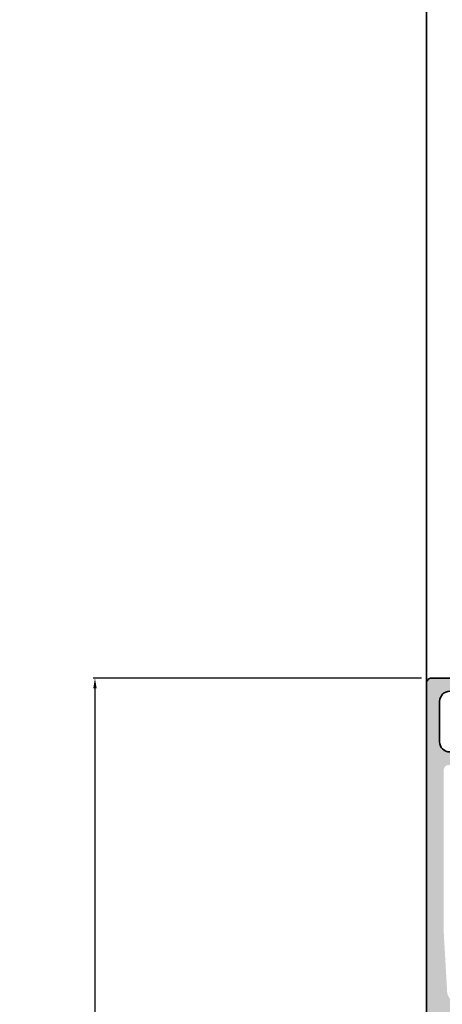
# Model space of a CAD drawing. Units: millimetres. Extents: x 10698 to 11927, y 1263 to 6570.
# Drawn here: x 11567 to 11609, y 4218 to 4315 of the extents above; entities that cross this region are included whole.
import ezdxf

# ---------------------------------------------------------------- set-up
doc = ezdxf.new("R2010")
doc.units = ezdxf.units.MM
doc.header["$PDMODE"] = 3
doc.layers.add('S03_AL_Kontur', color=255, linetype='Continuous', lineweight=35)
doc.layers.add('S04_AL_Schraffur', color=253, linetype='Continuous', lineweight=25)
doc.styles.get("Standard").update_dxf_attribs({"font": 'ARIALUNI.TTF'})
doc.dimstyles.get("Standard").update_dxf_attribs({"dimtxt": 5, "dimasz": 1, "dimexe": 0.18, "dimexo": 1, "dimgap": 0.09, "dimtad": 0, "dimdec": 0, "dimzin": 0, "dimdsep": 46, "dimtxsty": 'Standard', "dimcen": 0.09, "dimadec": 0, "dimazin": 0, "dimtfac": 1, "dimtdec": 0, "dimtofl": 0, "dimtmove": 0, "dimatfit": 3, "dimfxl": 1, "dimtfill": 1, "dimtolj": 1, "dimtzin": 0, "dimarcsym": 0})

# ---------------------------------------------------------------- blocks, each defined once
blk = doc.blocks.new('398660_s')
at = {"layer": 'S04_AL_Schraffur'}
h = blk.add_hatch(color=256, dxfattribs=at)
edge = h.paths.add_edge_path()
edge.add_arc((131.1999638148895, 4.500050846643127), 0.4999492300628514, 89.99767871949791, 180.0058184440285, ccw=False)
edge.add_line((131.1999840698264, 5.000000076295663), (132.5000023803732, 5.000000076295677))
edge.add_arc((132.5000060197299, 4.500003715652365), 0.499996360656557, -0.0004170425929146404, 90.00041704259269, ccw=False)
edge.add_line((133.0000023803732, 4.500000076295671), (133.0000023803731, 0.4999999868889144))
edge.add_arc((132.500006023538, 0.4999963568350301), 0.4999963568483463, -90.0004174789666, 0.0004159765649092151, ccw=False)
edge.add_line((132.5000023803732, -4.263256414560602e-14), (0, 0))
edge.add_line((0, 0), (0, 3.400001602174584))
edge.add_line((0, 3.400001602174584), (1.100006099703023, 4.500000076295677))
edge.add_line((1.100006099703023, 4.500000076295677), (1.700012203218648, 4.500000076295436))
edge.add_line((1.700012203218648, 4.500000076295436), (1.700012203218648, 2.800003128053519))
edge.add_arc((2.699981218687452, 2.799972024316705), 0.9999690159525403, 179.9982178319345, 270.0017753378784)
edge.add_line((2.700012203218705, 1.8000030088442), (5.999999996187397, 1.800003008844214))
edge.add_arc((5.999980085835435, 2.800022919193811), 1.000019910547803, 270.0011407564231, 359.998866073751)
edge.add_line((6.999999996187397, 2.800003128053247), (6.999999996187427, 10.00000007629563))
edge.add_arc((6.500003635543989, 10.00000371565224), 0.4999963606566822, 359.9995829574171, 450.0004170425943)
edge.add_line((6.499999996187284, 10.50000007629568), (0.7001015625020832, 10.50000007629566))
edge.add_arc((0.7001015625021122, 11.00000007629563), 0.4999999999999716, 179.9999999999967, 269.9999999999967, ccw=False)
edge.add_line((0.2001015625021409, 11.00000007629566), (0.2001015625020557, 12.40009735107562))
edge.add_arc((0.121265115959012, 12.66761794306873), 0.2788950563274311, 286.4198764194924, 361.164589374098)
edge.add_line((0.4001025625020561, 12.67328635106711), (0.4001025625020559, 13.1268803510671))
edge.add_arc((0.1212344668588855, 13.13254101054416), 0.2789255417371519, 358.8371299271129, 433.5754054446449)
edge.add_line((0.2001015625020557, 13.40008435106711), (0.2001015625020557, 15.28009535107562))
edge.add_arc((0.5001015625020532, 15.28009535107562), 0.2999999999999975, 89.99999999999989, 180, ccw=False)
edge.add_line((0.5001015625020535, 15.58009535107562), (1.480075881544835, 15.58009535107562))
edge.add_arc((1.480075881544837, 15.28009535107561), 0.3000000000000096, 2.8421709430404007e-13, 90.0000000000004, ccw=False)
edge.add_line((1.780075881544846, 15.28009535107561), (1.780075881544846, 12.52009735107562))
edge.add_arc((1.900075881544916, 12.52009735107562), 0.1200000000000701, 180.0000000000008, 270.0000000000007)
edge.add_line((1.900075881544918, 12.40009735107555), (6.200101562502224, 12.40009735107628))
edge.add_arc((6.200101562502202, 12.90009735107622), 0.4999999999999378, 270.0000000000026, 360.0000000000024)
edge.add_line((6.700101562502139, 12.90009735107624), (6.700101562502027, 13.60009735107588))
edge.add_line((6.700101562502027, 13.60009735107588), (5.318606104879647, 15.99291767410341))
edge.add_arc((5.438221347150463, 16.06197756642767), 0.1381197846484873, 84.3774224492135, 210.0000000000087, ccw=False)
edge.add_arc((4.961878321329523, 11.22348848923109), 4.999999999997158, 17.748416356078224, 84.37742244921662, ccw=False)
edge.add_arc((10.20010156250317, 12.90009735107832), 0.5000000000025155, 197.7484163559302, 269.9999999998622)
edge.add_line((10.20010156250197, 12.4000973510758), (93.00010156250195, 12.40009735107631))
edge.add_arc((93.00010156250325, 12.90009735108034), 0.5000000000040217, 269.9999999998518, 342.251583643778)
edge.add_arc((98.23832480367665, 11.22348848923264), 4.999999999995554, 95.62257755080628, 162.2515836439449, ccw=False)
edge.add_arc((97.76198177785386, 16.06197756642759), 0.1381197846483188, -30.00000000001552, 95.62257755078849, ccw=False)
edge.add_line((97.88159702012453, 15.9929176741034), (96.50010156250204, 13.60009735107585))
edge.add_line((96.50010156250204, 13.60009735107585), (96.50010156250212, 12.90009735107605))
edge.add_arc((97.00010156250207, 12.90009735107601), 0.4999999999999432, 179.9999999999957, 269.9999999999984)
edge.add_line((97.00010156250205, 12.40009735107607), (101.3001272434591, 12.40009735107623))
edge.add_arc((101.3001272434591, 12.52009735107632), 0.1200000000000863, 270, 360.0000000000051)
edge.add_line((101.4201272434592, 12.52009735107633), (101.4201272434592, 15.28009535107632))
edge.add_arc((101.7201272434592, 15.28009535107633), 0.2999999999999829, 90, 180.000000000001, ccw=False)
edge.add_line((101.7201272434592, 15.58009535107632), (102.700101562502, 15.58009535107631))
edge.add_arc((102.700101562502, 15.28009535107631), 0.300000000000006, -1.9895196601282805e-12, 89.99999999999733, ccw=False)
edge.add_line((103.000101562502, 15.2800953510763), (103.000101562502, 13.40008435106781))
edge.add_arc((103.0789686581451, 13.13254101054487), 0.278925541737148, 106.4245945553565, 181.1628700728898)
edge.add_line((102.800100562502, 13.1268803510678), (102.800100562502, 12.67328635106779))
edge.add_arc((103.078938009045, 12.66761794306941), 0.2788950563274238, 178.8354106259008, 253.5801235805056)
edge.add_line((103.000101562502, 12.4000973510763), (103.0001015625022, 11.19999855041699))
edge.add_arc((102.500101562502, 11.19999855041668), 0.5000000000001421, -89.99999999996419, 3.581135388230905e-11, ccw=False)
edge.add_line((102.5001015625024, 10.69999855041654), (101.5000023803734, 10.69999855041698))
edge.add_arc((101.5000023803734, 10.19999855041676), 0.5000000000002185, 90.0000000000016, 180.0000000000006)
edge.add_line((101.0000023803732, 10.19999855041675), (101.0000023803733, 3.044488601686295))
edge.add_arc((101.9999931715672, 3.04447689085658), 0.9999907912624956, 179.9993290127038, 266.7307241752636)
edge.add_line((101.9429650268576, 2.04611354351215), (108.000002380372, 1.699998431207433))
edge.add_line((108.000002380372, 1.699998431207433), (123.8999962768578, 1.699998431207703))
edge.add_arc((123.8999999162031, 2.19999479186303), 0.4999963606685715, 269.9995829587068, 360.0004307016381)
edge.add_line((124.3999962768576, 2.199998550416511), (124.3999962768576, 3.300003128053485))
edge.add_arc((123.8999935359899, 3.300000387185881), 0.500002740875127, 0.0003140785700758942, 89.99968592142703)
edge.add_line((123.8999962768576, 3.80000312805349), (123.3999962768576, 3.800003128053504))
edge.add_arc((123.3999833952814, 4.29999024647722), 0.4999871185896554, 179.998523842059, 270.0014761579244, ccw=False)
edge.add_line((122.8999962768577, 4.300003128053519), (122.8999962768577, 4.500000076295696))
edge.add_arc((123.3999824768728, 4.500013876280548), 0.4999862002055744, 89.99841859459889, 180.001581405425, ccw=False)
edge.add_line((123.3999962768575, 5.000000076295677), (126.2000145874044, 5.000000076295663))
edge.add_arc((126.1999658516305, 4.499951340521632), 0.5000487381489757, 0.005584164010201675, 89.9944158360014, ccw=False)
edge.add_line((126.7000145874046, 4.500000076295649), (126.7000145874044, 4.000000076295692))
edge.add_line((126.7000145874044, 4.000000076295692), (125.7000145874044, 4.000000076295692))
edge.add_line((125.7000145874044, 4.000000076295692), (125.7000145874046, 2.300003128053499))
edge.add_arc((126.699967384427, 2.299955806847171), 0.9999527981421744, 179.9972885666103, 270.0009560480843)
edge.add_line((126.6999840698263, 1.3000030088442), (130.7000145874043, 1.3000030088442))
edge.add_arc((130.6999713620809, 2.3000462341626), 1.000043226252574, 270.0024765215503, 359.997530308632)
edge.add_line((131.7000145874044, 2.300003128053498), (131.7000145874044, 4.000000076295663))
edge.add_line((131.7000145874044, 4.000000076295663), (130.7000145874044, 4.000000076295677))
edge.add_line((130.7000145874044, 4.000000076295677), (130.7000145874046, 4.500000076296132))
edge = h.paths.add_edge_path(flags=16)
edge.add_line((8.700000282289693, 9.900095062257591), (8.700000282289693, 2.70009239196952))
edge.add_arc((9.200000282289615, 2.700092391969427), 0.4999999999999218, 179.9999999999894, 269.9999999999894)
edge.add_line((9.200000282289523, 2.200092391969505), (14.20000180816862, 2.200092391969505))
edge.add_line((14.20000180816862, 2.200092391969505), (14.20000180816862, 2.000095324518028))
edge.add_line((14.20000180816862, 2.000095324518028), (93.80006494140827, 2.000095324518028))
edge.add_line((93.80006494140827, 2.000095324518028), (93.80006494140838, 2.200092391969505))
edge.add_line((93.80006494140838, 2.200092391969505), (98.80006646728717, 2.200092391969491))
edge.add_arc((98.80006646728708, 2.700092391969669), 0.5000000000001776, 270.0000000000098, 360.0000000000106)
edge.add_line((99.30006646728725, 2.700092391969761), (99.30006646728725, 9.900095062257591))
edge.add_arc((98.80006646728717, 9.900095062257527), 0.5000000000000853, 7.327997986090693e-12, 90.00000000000652)
edge.add_line((98.80006646728711, 10.40009506225761), (93.80006494140838, 10.40009506225756))
edge.add_line((93.80006494140838, 10.40009506225756), (93.80006494140832, 10.60009201050001))
edge.add_line((93.80006494140832, 10.60009201050001), (14.20000180816857, 10.60009201050002))
edge.add_line((14.20000180816857, 10.60009201050002), (14.20000180816848, 10.40009506225785))
edge.add_line((14.20000180816848, 10.40009506225785), (9.200000282289409, 10.40009506225758))
edge.add_arc((9.200000282289544, 9.900095062257726), 0.4999999999998508, 90.00000000001548, 180.0000000000155)
at = {"layer": 'S03_AL_Kontur'}
for points in [[(133.0000023803732, 4.500000076295671), (133.0000023803731, 0.4999999868889147, -0.4142178229633725), (132.5000023803732, -4.263256414560602e-14), (0, 0)], [(125.7000145874046, 2.300003128053499, 0.4142323104830464), (126.6999840698263, 1.3000030088442), (130.7000145874043, 1.3000030088442, 0.414188277800923), (131.7000145874044, 2.300003128053498)]]:
    blk.add_lwpolyline(points, format="xyb", dxfattribs=at)
blk = doc.blocks.new('362260_s')
blk.add_blockref('398660_s', (0.0001523437516368631, 2.842170943040401e-14))
blk = doc.blocks.new('*D718')
at = {"color": 0, "lineweight": -2, "transparency": 16777216}
for p, q in [((11606.72298391165, 4250.209096069292), (11574.22495890137, 4250.209096069292)), ((11574.40495890137, 4249.209096069292), (11574.40495890137, 4196.979517798614)), ((11574.40495890137, 4118.209093688919), (11574.40495890137, 4170.438671959597)), ((11606.72298391165, 4117.209093688919), (11574.22495890137, 4117.209093688919))]:
    blk.add_line(p, q, dxfattribs=at)
at = {"color": 0, "transparency": 16777216}
for points in [[(11574.23829223471, 4249.209096069292), (11574.57162556804, 4249.209096069292), (11574.40495890137, 4250.209096069292)], [(11574.23829223471, 4118.209093688919), (11574.57162556804, 4118.209093688919), (11574.40495890137, 4117.209093688919)]]:
    blk.add_solid(points, dxfattribs=at)
at = {"layer": 'Defpoints', "color": 0, "transparency": 16777216}
for p in [(11607.72298391165, 4250.209096069292), (11574.40495890137, 4117.209093688919), (11607.72298391165, 4117.209093688919)]:
    blk.add_point(p, dxfattribs=at)
at = {"color": 0, "transparency": 16777216, "insert": (11574.40495890137, 4183.709094879107), "char_height": 5, "attachment_point": 5, "rotation": 90, "bg_fill": 3, "box_fill_scale": 1.1, "bg_fill_color": 256, "bg_fill_true_color": 13158600, "bg_fill_transparency": 0}
blk.add_mtext('\\A1;133 [5{\\H1.000000x;\\S1/4;}"]', dxfattribs=at)

msp = doc.modelspace()

# ---------------------------------------------------------------- linework, layer by layer
at = {"layer": 'S03_AL_Kontur'}
msp.add_line((11607.22298392476, 4249.709096069292), (11607.22298392476, 4411.208795965062), dxfattribs=at)

# ---------------------------------------------------------------- block references
at = {"layer": 'S03_AL_Kontur', "xscale": -1, "rotation": 270}
msp.add_blockref('362260_s', (11607.22298392476, 4117.208941345168), dxfattribs=at)

# ---------------------------------------------------------------- next in the draw order: dimensions: what is measured, and where the dimension line sits
dim = msp.add_linear_dim(base=(11574.40495890137, 4117.209093688919), p1=(11607.72298391165, 4250.209096069292), p2=(11607.72298391165, 4117.209093688919), angle=90, dimstyle='Standard')
dim.commit()
dim.dimension.update_dxf_attribs({"geometry": '*D718', "text_midpoint": (11574.40495890137, 4183.709094879107)})

doc.saveas('drawing.dxf')
